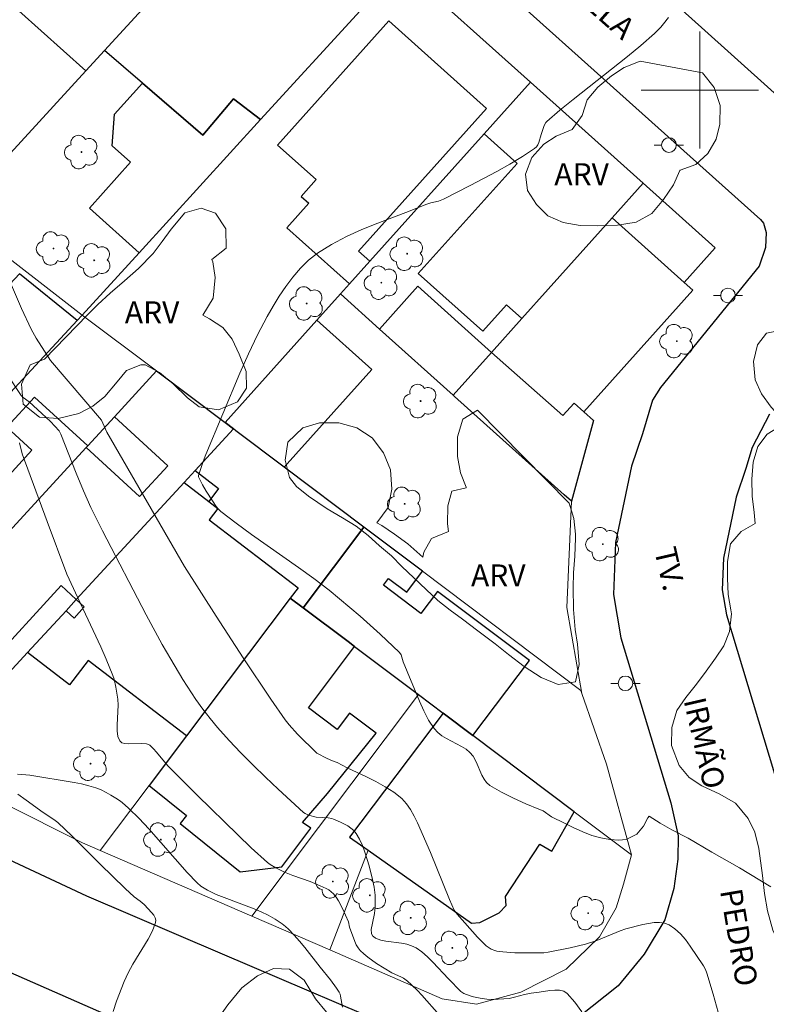
# Model space of a CAD drawing. Units: metres. Extents: x 279739 to 280255, y 1669903 to 1670467.
# Drawn here: x 279854 to 279905, y 1670338 to 1670405 of the extents above; entities that cross this region are included whole.
import ezdxf
from ezdxf.enums import TextEntityAlignment as Align

# ---------------------------------------------------------------- set-up
doc = ezdxf.new("R2010")
doc.units = ezdxf.units.M
doc.header["$MEASUREMENT"] = 0
for name, color, linetype, lineweight, true_color in [('Arvores_Isoladas', 7, 'Continuous', 18, 0x00ff33), ('Curvas_Intermediarias', 7, 'Continuous', 9, 0x783c14), ('Curvas_Mestras', 7, 'Continuous', 20, 0x783c14), ('Topon_Vegetacao', 7, 'Continuous', 9, 0x00ff33), ('Vegetacao', 7, 'Orla8', 9, 0x00ff33)]:
    doc.layers.add(name, color=color, linetype=linetype, lineweight=lineweight, true_color=true_color)
for name, color, linetype, lineweight in [('Edificacoes', 7, 'Continuous', 30), ('Malha_Coordenadas', 7, 'Continuous', 15), ('Muro_Grade', 8, 'Continuous', 20), ('Pavimentacao_Nao_Asfaltica_Mfio', 10, 'Continuous', 30), ('Poste', 7, 'Continuous', 9), ('Topon_de_Vias', 7, 'Continuous', 9)]:
    doc.layers.add(name, color=color, linetype=linetype, lineweight=lineweight)
doc.styles.add('Arial', font='arial.ttf', dxfattribs={"height": 1.5})
doc.styles.get("Standard").update_dxf_attribs({"font": 'arial.ttf'})
doc.linetypes.add('Orla8', pattern='A,6,-0.5,["V",Standard,S=1,R=0,X=-0.5,Y=-1],-0.5,6,-0.5,["V",Standard,S=1,R=0,X=-0.5,Y=-1],-0.5', length=14)

# ---------------------------------------------------------------- blocks, each defined once
blk = doc.blocks.new('Arvore')
at = {"layer": 'Arvores_Isoladas'}
blk.add_lwpolyline([(-0.718, 0.493, 0.872324), (-0.722, -0.551, 0.862983), (0.284, -0.827, 0.900105), (0.89, 0.029, 0.863155), (0.262, 0.861, 0.882486)], format="xyb", close=True, dxfattribs=at)
blk.add_circle((0, 0), 0.0286, dxfattribs=at)
blk = doc.blocks.new('Poste')
at = {"layer": 'Poste'}
for points in [[(-0.5, 0), (-1, 0)], [(0.5, 0), (1, 0)]]:
    blk.add_lwpolyline(points, dxfattribs=at)
blk.add_lwpolyline([(0, 0.5, 1), (0, -0.5, 1)], format="xyb", close=True, dxfattribs=at)

msp = doc.modelspace()

# ---------------------------------------------------------------- linework, layer by layer
at = {"layer": 'Curvas_Intermediarias', "flags": 128}
for points, elevation in [([(279904.848, 1670345.634), (279902.721, 1670346.938), (279900.815, 1670347.994), (279899.197, 1670348.941), (279898.087, 1670349.522), (279897.291, 1670349.974), (279896.536, 1670350.461), (279896.465, 1670350.343), (279896.17, 1670349.778), (279895.696, 1670349.22), (279894.974, 1670348.859), (279894.466, 1670348.807), (279893.868, 1670348.86), (279893.244, 1670348.986), (279892.639, 1670349.145), (279892.015, 1670349.377), (279891.361, 1670349.678), (279890.778, 1670349.974), (279889.885, 1670350.411), (279889.309, 1670350.822), (279889.018, 1670350.928), (279888.141, 1670351.285), (279887.287, 1670351.675), (279886.464, 1670352.097), (279885.684, 1670352.55), (279885.457, 1670352.74), (279885.278, 1670352.982), (279885.132, 1670353.261), (279884.752, 1670354.17), (279884.534, 1670354.538), (279884.317, 1670354.795), (279884.065, 1670355.015), (279883.75, 1670355.218), (279882.727, 1670355.749), (279882.406, 1670355.942), (279882.119, 1670356.165), (279881.88, 1670356.431), (279881.501, 1670357.015), (279881.167, 1670357.638), (279880.866, 1670358.29), (279880.043, 1670360.314), (279879.756, 1670360.976), (279879.615, 1670361.457), (279879.512, 1670361.617), (279878.187, 1670362.872), (279876.821, 1670364.102), (279875.419, 1670365.293), (279874.705, 1670365.868), (279873.67, 1670366.66), (279872.613, 1670367.427), (279869.409, 1670369.682), (279868.358, 1670370.451), (279867.333, 1670371.246), (279867.163, 1670371.401), (279867.013, 1670371.576), (279866.748, 1670371.961), (279866.321, 1670372.626), (279866.074, 1670373.053), (279865.857, 1670373.469), (279865.808, 1670373.602), (279865.809, 1670373.69), (279865.947, 1670374.173), (279866.114, 1670374.657), (279866.301, 1670375.135), (279868.618, 1670380.69), (279869.203, 1670382.003), (279869.823, 1670383.294), (279870.49, 1670384.557), (279870.882, 1670385.243), (279871.301, 1670385.927), (279871.75, 1670386.596), (279872.233, 1670387.238), (279872.752, 1670387.839), (279873.311, 1670388.385), (279873.913, 1670388.864), (279874.87, 1670389.47), (279875.887, 1670390.001), (279876.948, 1670390.476), (279878.036, 1670390.914), (279880.236, 1670391.754), (279881.316, 1670392.194), (279881.656, 1670392.303), (279882.182, 1670392.425), (279882.515, 1670392.55), (279884.333, 1670393.482), (279886.145, 1670394.444), (279887.032, 1670394.946), (279887.897, 1670395.468), (279888.733, 1670396.013), (279888.855, 1670396.125), (279888.946, 1670396.267), (279889.015, 1670396.428), (279889.171, 1670396.961), (279889.386, 1670397.574), (279889.49, 1670397.775), (279889.565, 1670397.858), (279890.453, 1670398.619), (279891.36, 1670399.365), (279895.057, 1670402.299), (279895.967, 1670403.047), (279896.904, 1670403.854), (279897.336, 1670404.292), (279897.534, 1670404.526), (279897.861, 1670404.959)], 71), ([(279851.817, 1670381.986), (279853.696, 1670379.162), (279853.83, 1670379.02), (279854.238, 1670378.728), (279855.116, 1670377.926), (279855.691, 1670377.381), (279856.293, 1670376.752), (279856.407, 1670376.521), (279857.454, 1670373.861), (279857.944, 1670372.659), (279858.456, 1670371.523), (279859.258, 1670369.916), (279862.217, 1670364.198), (279863.321, 1670362.159), (279863.9, 1670361.156), (279864.739, 1670359.771), (279865.627, 1670358.414), (279866.097, 1670357.755), (279866.588, 1670357.113), (279867.102, 1670356.494), (279867.886, 1670355.62), (279868.696, 1670354.765), (279869.529, 1670353.928), (279870.378, 1670353.106), (279871.238, 1670352.297), (279872.969, 1670350.711), (279873.072, 1670350.635), (279873.308, 1670350.528), (279873.823, 1670350.395), (279874.636, 1670350.345), (279874.885, 1670350.299), (279875.002, 1670350.255), (279875.492, 1670350.036), (279875.98, 1670349.784), (279876.2, 1670349.635), (279876.393, 1670349.465), (279876.55, 1670349.27), (279876.78, 1670348.873), (279876.978, 1670348.447), (279877.15, 1670347.999), (279877.436, 1670347.066), (279877.681, 1670346.131), (279877.787, 1670345.607), (279877.842, 1670345.07), (279877.854, 1670344.264), (279877.803, 1670343.822), (279877.659, 1670343.162), (279877.589, 1670342.722), (279877.602, 1670342.458), (279877.645, 1670342.34), (279877.678, 1670342.292), (279877.738, 1670342.235), (279877.885, 1670342.136), (279878.055, 1670342.059), (279878.23, 1670342.002), (279878.576, 1670341.925), (279879.655, 1670341.783), (279880.004, 1670341.716), (279880.334, 1670341.617), (279880.64, 1670341.47), (279881.047, 1670341.188), (279881.429, 1670340.861), (279881.794, 1670340.501), (279882.851, 1670339.35), (279883.69, 1670338.501), (279883.909, 1670338.36), (279884.335, 1670338.197), (279884.559, 1670338.132), (279885.016, 1670338.029), (279885.475, 1670337.96), (279885.874, 1670337.94), (279886.994, 1670338.013), (279887.366, 1670338.095), (279888.039, 1670338.278), (279888.491, 1670338.374), (279889.051, 1670338.442), (279889.763, 1670338.555), (279890.113, 1670338.588), (279890.439, 1670338.577), (279890.727, 1670338.504), (279890.961, 1670338.348), (279891.474, 1670337.766), (279891.951, 1670337.102)], 69), ([(279882.243, 1670336.884), (279881.041, 1670338.23), (279880.732, 1670338.556), (279880.341, 1670338.942), (279880.067, 1670339.184), (279879.778, 1670339.402), (279879.658, 1670339.475), (279878.999, 1670339.754), (279877.947, 1670340.405), (279877.351, 1670340.822), (279877.077, 1670341.05), (279876.826, 1670341.296), (279876.682, 1670341.478), (279876.562, 1670341.679), (279876.459, 1670341.896), (279876.096, 1670342.878), (279876.036, 1670343.241), (279875.632, 1670344.143), (279875.35, 1670344.682), (279875.188, 1670344.93), (279875.006, 1670345.157), (279874.856, 1670345.298), (279874.685, 1670345.419), (279874.498, 1670345.525), (279874.098, 1670345.706), (279873.409, 1670345.991), (279872.239, 1670346.397), (279871.667, 1670346.628), (279871.067, 1670346.923), (279870.685, 1670347.153), (279870.506, 1670347.282), (279869.399, 1670348.29), (279868.471, 1670349.169), (279865.729, 1670351.86), (279863.714, 1670353.892), (279862.936, 1670354.821), (279862.737, 1670355.045), (279862.484, 1670355.296), (279862.377, 1670355.349), (279862.257, 1670355.383), (279861.876, 1670355.423), (279861.015, 1670355.385), (279860.763, 1670355.403), (279860.558, 1670355.465), (279860.42, 1670355.591), (279860.298, 1670355.897), (279860.246, 1670356.266), (279860.243, 1670356.68), (279860.312, 1670358.017), (279860.29, 1670358.438), (279860.163, 1670359.258), (279860.034, 1670359.796), (279859.953, 1670360.06), (279859.503, 1670361.166), (279859.131, 1670362.008), (279857.56, 1670365.349), (279856.816, 1670366.968), (279855.47, 1670370.555), (279853.778, 1670375.172), (279853.588, 1670375.922)], 68), ([(279875.617, 1670337.425), (279875.496, 1670338.168), (279875.453, 1670338.313), (279875.39, 1670338.452), (279875.221, 1670338.718), (279874.805, 1670339.281), (279874.09, 1670340.15), (279873.045, 1670341.485), (279872.687, 1670341.92), (279872.317, 1670342.342), (279871.931, 1670342.745), (279871.726, 1670342.932), (279871.507, 1670343.105), (279871.036, 1670343.416), (279870.543, 1670343.693), (279870.067, 1670343.936), (279869.596, 1670344.13), (279867.542, 1670344.895), (279867.002, 1670345.116), (279866.421, 1670345.397), (279865.966, 1670345.674), (279865.698, 1670345.902), (279865.022, 1670346.614), (279862.421, 1670349.58), (279861.751, 1670350.298), (279861.055, 1670350.985), (279860.771, 1670351.236), (279860.471, 1670351.472), (279860.156, 1670351.692), (279859.828, 1670351.895), (279859.491, 1670352.078), (279859.147, 1670352.24), (279858.798, 1670352.38), (279858.318, 1670352.534), (279857.827, 1670352.658), (279857.326, 1670352.758), (279854.288, 1670353.253), (279853.453, 1670353.327)], 67), ([(279853.465, 1670351.956), (279854.049, 1670351.549), (279855.206, 1670350.704), (279855.929, 1670350.237), (279856.197, 1670350.024), (279857.178, 1670349.094), (279859.096, 1670347.181), (279860.791, 1670345.519), (279861.415, 1670344.946), (279861.828, 1670344.645), (279862.088, 1670344.432), (279862.618, 1670343.856), (279862.744, 1670343.692), (279862.838, 1670343.526), (279862.886, 1670343.36), (279862.874, 1670343.195), (279862.663, 1670342.625), (279862.374, 1670342.058), (279861.317, 1670340.345), (279860.992, 1670339.759), (279860.724, 1670339.161), (279860.21, 1670337.821), (279859.965, 1670337.126)], 66)]:
    msp.add_lwpolyline(points, dxfattribs=dict(at, elevation=elevation))
at = {"layer": 'Curvas_Mestras', "elevation": 70, "flags": 128}
msp.add_lwpolyline([(279850.044, 1670393.633), (279853.72, 1670385.096), (279854.376, 1670383.686), (279854.715, 1670383.066), (279855.692, 1670381.55), (279859.176, 1670377.464), (279859.539, 1670376.663), (279864.851, 1670367.478), (279866.994, 1670364.111), (279868.845, 1670361.251), (279870.741, 1670358.426), (279871.714, 1670357.033), (279871.974, 1670356.69), (279872.549, 1670356.047), (279873.862, 1670354.762), (279874.575, 1670354.388), (279874.938, 1670354.218), (279875.249, 1670354.105), (279875.937, 1670353.753), (279877.255, 1670353.129), (279877.906, 1670352.808), (279878.533, 1670352.463), (279879.122, 1670352.08), (279879.661, 1670351.648), (279879.989, 1670351.298), (279880.271, 1670350.899), (279880.516, 1670350.463), (279880.736, 1670350.003), (279881.628, 1670347.97), (279882.917, 1670344.772), (279883.248, 1670344.04), (279883.458, 1670343.757), (279884.843, 1670342.186), (279885.433, 1670341.613), (279885.771, 1670341.381), (279886.019, 1670341.277), (279886.147, 1670341.248), (279886.557, 1670341.194), (279887.392, 1670341.134), (279889.08, 1670341.117), (279889.368, 1670341.132), (279889.654, 1670341.171), (279891.15, 1670341.472), (279892.211, 1670341.729), (279892.965, 1670341.97), (279894.561, 1670342.632), (279894.964, 1670342.773), (279896.118, 1670343.061), (279896.505, 1670343.14), (279896.89, 1670343.192), (279897.259, 1670343.203), (279897.603, 1670343.159), (279897.911, 1670343.044), (279898.307, 1670342.776), (279898.673, 1670342.432), (279899.016, 1670342.03), (279899.34, 1670341.591), (279900.261, 1670340.241), (279900.396, 1670340.001), (279900.492, 1670339.737), (279900.909, 1670338.312), (279902.057, 1670334.222)], dxfattribs=at)
at = {"layer": 'Edificacoes', "flags": 128}
for points in [[(279859.38, 1670402.7), (279858.101, 1670401.303), (279851.985, 1670406.79), (279856.823, 1670412.182), (279855.653, 1670413.233), (279861.34, 1670419.457), (279868.596, 1670412.756), (279864.816, 1670408.631), (279863.505, 1670407.197)], [(279876.823, 1670405.408), (279870.038, 1670397.978), (279868.192, 1670399.401), (279866.083, 1670396.912), (279861.968, 1670400.465), (279859.38, 1670402.7), (279863.505, 1670407.197), (279864.31, 1670406.475), (279865.607, 1670407.921), (279864.816, 1670408.631), (279868.596, 1670412.756), (279872.068, 1670409.641), (279872.775, 1670410.429), (279877.521, 1670406.172)], [(279876.099, 1670386.771), (279877.486, 1670388.318), (279876.717, 1670389.008), (279885.446, 1670398.738), (279878.784, 1670404.715), (279871.187, 1670396.248), (279873.82, 1670393.885), (279872.795, 1670392.743), (279873.321, 1670392.271), (279871.826, 1670390.605)], [(279861.751, 1670388.902), (279858.356, 1670391.948), (279861.157, 1670395.071), (279859.91, 1670396.19), (279860.077, 1670398.351), (279861.968, 1670400.465), (279866.083, 1670396.912), (279868.192, 1670399.401), (279870.038, 1670397.978)], [(279889.651, 1670386.412), (279887.859, 1670384.414), (279886.821, 1670385.345), (279885.198, 1670383.536), (279880.795, 1670387.487), (279887.532, 1670394.996), (279885.286, 1670397.011), (279888.448, 1670400.536), (279896.135, 1670393.639), (279894.015, 1670391.276)], [(279889.651, 1670386.412), (279887.859, 1670384.414), (279885.784, 1670382.101), (279890.646, 1670377.786), (279891.422, 1670378.635), (279892.08, 1670378.052), (279899.516, 1670386.341), (279898.925, 1670386.872), (279894.015, 1670391.276)], [(279849.531, 1670375.683), (279857.514, 1670384.269), (279853.577, 1670387.466), (279852.581, 1670386.383), (279849.681, 1670388.901), (279843.049, 1670381.617)], [(279883.167, 1670379.185), (279878.146, 1670383.692), (279880.761, 1670386.608), (279885.784, 1670382.101)], [(279871.649, 1670374.268), (279868.344, 1670376.757), (279868.187, 1670376.875), (279867.61, 1670377.309), (279873.876, 1670384.293), (279877.625, 1670380.93)], [(279890.756, 1670372.373), (279883.266, 1670379.096), (279883.167, 1670379.185), (279885.784, 1670382.101), (279890.646, 1670377.786), (279891.422, 1670378.635), (279892.08, 1670378.052), (279892.742, 1670377.458), (279891.239, 1670371.94)], [(279864.817, 1670373.216), (279857.46, 1670365.23), (279856.422, 1670366.184), (279851.324, 1670360.633), (279847.56, 1670364.091), (279858.14, 1670375.61), (279861.78, 1670372.267), (279863.701, 1670374.358), (279860.06, 1670377.701), (279862.934, 1670380.83), (279867.61, 1670377.309), (279868.187, 1670376.875), (279865.569, 1670374.032)], [(279839.022, 1670364.382), (279841.696, 1670367.258), (279843.05, 1670366.015), (279850.256, 1670373.861), (279851.737, 1670372.502), (279854.424, 1670375.428), (279852.722, 1670376.991), (279854.616, 1670379.053), (279858.243, 1670375.722), (279858.14, 1670375.61), (279847.56, 1670364.091), (279843.798, 1670359.995)], [(279868.344, 1670376.757), (279868.187, 1670376.875), (279865.569, 1670374.032), (279867.172, 1670372.802), (279866.499, 1670371.925), (279867.122, 1670371.448), (279866.532, 1670370.68), (279872.593, 1670366.03), (279872.059, 1670365.333), (279872.941, 1670364.669), (279877.086, 1670370.175), (279871.649, 1670374.268)], [(279854.127, 1670361.611), (279856.764, 1670364.474), (279857.311, 1670363.971), (279858.007, 1670364.728), (279857.46, 1670365.23), (279864.817, 1670373.216), (279866.499, 1670371.925), (279867.122, 1670371.448), (279866.532, 1670370.68), (279872.593, 1670366.03), (279872.059, 1670365.333), (279864.984, 1670355.936), (279858.279, 1670361.079), (279856.998, 1670359.409)], [(279881.086, 1670367.164), (279877.086, 1670370.175), (279872.941, 1670364.669), (279876.001, 1670362.366), (279876.448, 1670362.029), (279880.807, 1670358.748), (279882.484, 1670357.485), (279884.525, 1670355.948), (279888.381, 1670361.07), (279882.112, 1670365.79), (279880.978, 1670364.285), (279878.428, 1670366.205), (279878.772, 1670366.662), (279880.008, 1670365.732)], [(279876.448, 1670362.029), (279876.001, 1670362.366), (279872.941, 1670364.669), (279872.059, 1670365.333), (279864.984, 1670355.936), (279862.437, 1670352.552), (279864.986, 1670350.504), (279864.543, 1670349.953), (279868.643, 1670346.659), (279871.48, 1670347.001), (279873.464, 1670349.637), (279872.9, 1670350.03), (279874.594, 1670351.995), (279877.913, 1670356.127), (279876.104, 1670357.489), (279875.261, 1670356.369), (279873.299, 1670357.846)], [(279891.437, 1670350.745), (279884.525, 1670355.948), (279882.484, 1670357.485), (279876.109, 1670349.021), (279877.368, 1670348.131), (279884.424, 1670343.144), (279884.987, 1670343.201), (279886.311, 1670343.86), (279886.788, 1670344.348), (279886.744, 1670344.962), (279889.093, 1670348.553), (279889.898, 1670348.072)]]:
    msp.add_lwpolyline(points, close=True, dxfattribs=at)
at = {"layer": 'Malha_Coordenadas', "flags": 128}
for points in [[(279900, 1670404), (279900, 1670396)], [(279904, 1670400), (279896, 1670400)]]:
    msp.add_lwpolyline(points, dxfattribs=at)
at = {"layer": 'Muro_Grade', "flags": 128}
for points in [[(279879.612, 1670408.463), (279888.448, 1670400.536)], [(279863.505, 1670407.197), (279859.38, 1670402.7)], [(279876.823, 1670405.408), (279870.038, 1670397.978)], [(279859.38, 1670402.7), (279858.101, 1670401.303)], [(279858.101, 1670401.303), (279852.723, 1670395.424)], [(279888.448, 1670400.536), (279885.286, 1670397.011)], [(279888.448, 1670400.536), (279896.135, 1670393.639)], [(279870.038, 1670397.978), (279861.751, 1670388.902)], [(279885.286, 1670397.011), (279877.486, 1670388.318)], [(279894.015, 1670391.276), (279896.135, 1670393.639)], [(279896.135, 1670393.639), (279901.045, 1670389.235), (279898.925, 1670386.872)], [(279889.651, 1670386.412), (279894.015, 1670391.276)], [(279857.865, 1670384.646), (279850.782, 1670390.11)], [(279861.751, 1670388.902), (279857.865, 1670384.646)], [(279877.486, 1670388.318), (279876.099, 1670386.771)], [(279876.099, 1670386.771), (279875.482, 1670386.083)], [(279873.876, 1670384.293), (279875.482, 1670386.083)], [(279878.146, 1670383.692), (279875.482, 1670386.083)], [(279887.859, 1670384.414), (279889.651, 1670386.412)], [(279857.865, 1670384.646), (279857.514, 1670384.269)], [(279862.934, 1670380.83), (279857.865, 1670384.646)], [(279857.514, 1670384.269), (279849.531, 1670375.683)], [(279867.61, 1670377.309), (279873.876, 1670384.293)], [(279885.784, 1670382.101), (279887.859, 1670384.414)], [(279883.167, 1670379.185), (279878.146, 1670383.692)], [(279883.167, 1670379.185), (279885.784, 1670382.101)], [(279862.934, 1670380.83), (279860.06, 1670377.701)], [(279867.61, 1670377.309), (279862.934, 1670380.83)], [(279883.266, 1670379.096), (279883.167, 1670379.185)], [(279890.756, 1670372.373), (279883.266, 1670379.096)], [(279860.06, 1670377.701), (279858.243, 1670375.722)], [(279868.187, 1670376.875), (279867.61, 1670377.309)], [(279892.742, 1670377.458), (279891.239, 1670371.94)], [(279868.187, 1670376.875), (279865.569, 1670374.032)], [(279868.187, 1670376.875), (279868.344, 1670376.757)], [(279868.344, 1670376.757), (279871.649, 1670374.268)], [(279858.14, 1670375.61), (279847.56, 1670364.091)], [(279858.243, 1670375.722), (279858.14, 1670375.61)], [(279865.569, 1670374.032), (279864.817, 1670373.216)], [(279871.649, 1670374.268), (279877.086, 1670370.175)], [(279864.817, 1670373.216), (279857.46, 1670365.23)], [(279891.239, 1670371.94), (279890.756, 1670372.373)], [(279891.239, 1670371.94), (279890.923, 1670364.702), (279891.955, 1670358.832)], [(279891.239, 1670371.94), (279891.275, 1670371.908)], [(279872.941, 1670364.669), (279877.086, 1670370.175)], [(279877.086, 1670370.175), (279881.086, 1670367.164)], [(279881.086, 1670367.164), (279891.885, 1670359.034), (279891.955, 1670358.832)], [(279857.46, 1670365.23), (279856.764, 1670364.474)], [(279872.059, 1670365.333), (279864.984, 1670355.936)], [(279872.941, 1670364.669), (279872.059, 1670365.333)], [(279856.764, 1670364.474), (279854.127, 1670361.611)], [(279872.941, 1670364.669), (279876.001, 1670362.366)], [(279876.001, 1670362.366), (279876.448, 1670362.029)], [(279876.448, 1670362.029), (279880.807, 1670358.748)], [(279854.127, 1670361.611), (279847.134, 1670354.02)], [(279869.426, 1670343.631), (279880.807, 1670358.748)], [(279880.807, 1670358.748), (279882.484, 1670357.485)], [(279891.955, 1670358.832), (279893.635, 1670354.001), (279895.341, 1670347.806)], [(279882.484, 1670357.485), (279884.525, 1670355.948)], [(279864.984, 1670355.936), (279862.437, 1670352.552)], [(279884.525, 1670355.948), (279891.437, 1670350.745)], [(279859.094, 1670348.113), (279857.877, 1670348.641), (279847.134, 1670354.02)], [(279862.437, 1670352.552), (279859.094, 1670348.113)], [(279891.437, 1670350.745), (279895.341, 1670347.806)], [(279859.094, 1670348.113), (279869.426, 1670343.631)], [(279877.368, 1670348.131), (279874.748, 1670341.322)], [(279895.341, 1670347.806), (279894.792, 1670345.809), (279894.287, 1670344.191), (279893.157, 1670342.225), (279890.889, 1670340.015), (279887.798, 1670338.44), (279884.775, 1670337.624), (279882.431, 1670337.99), (279874.748, 1670341.322)], [(279869.426, 1670343.631), (279874.748, 1670341.322)]]:
    msp.add_lwpolyline(points, dxfattribs=at)
at = {"layer": 'Pavimentacao_Nao_Asfaltica_Mfio', "flags": 128}
for points in [[(279824.897, 1670462.26), (279825.176, 1670462.013), (279852.612, 1670437.398), (279876.879, 1670415.627), (279904.135, 1670391.174), (279904.35, 1670390.916), (279904.524, 1670390.275), (279904.481, 1670389.254), (279904.042, 1670387.972), (279897.31, 1670379.693), (279896.765, 1670378.828), (279896.091, 1670376.55), (279895.336, 1670374.335), (279894.256, 1670369.135), (279894.111, 1670365.569), (279894.622, 1670362.619), (279898.029, 1670351.358), (279898.533, 1670349.104), (279898.497, 1670347.529), (279898.219, 1670345.525), (279897.613, 1670343.371), (279896.202, 1670341.042), (279894.437, 1670338.888), (279891.767, 1670336.765)], [(279835.445, 1670462.279), (279853.854, 1670445.763), (279874.127, 1670427.575), (279900.107, 1670404.268), (279907.337, 1670397.781), (279908.434, 1670396.904), (279909.432, 1670396.531), (279910.604, 1670396.451), (279911.576, 1670396.7), (279912.29, 1670397.101), (279917.603, 1670403.057), (279934.839, 1670422.377), (279957.648, 1670447.945), (279958.451, 1670449.15), (279958.747, 1670450.289), (279958.69, 1670451.539), (279957.946, 1670453.083), (279956.562, 1670454.571)], [(279880.959, 1670335.265), (279867.434, 1670341.044), (279858.188, 1670344.994), (279845.753, 1670350.786), (279836.04, 1670356.144), (279825.53, 1670364.304), (279811.063, 1670376.726), (279804.671, 1670382.504), (279775.121, 1670409.216), (279755.314, 1670427.12)], [(279911.562, 1670310.86), (279898.176, 1670319.636), (279893.52, 1670322.367), (279890.253, 1670323.763), (279883.175, 1670326.787), (279864.248, 1670334.874), (279858.99, 1670337.12), (279845.252, 1670343.148), (279837.912, 1670347.253), (279829.075, 1670352.838), (279821.109, 1670358.912), (279813.293, 1670365.655), (279805.495, 1670372.381), (279782.4, 1670393.258), (279765.061, 1670408.931), (279755.331, 1670417.727)], [(279904.754, 1670377.888), (279903.572, 1670375.607), (279903.138, 1670374.165), (279902.471, 1670372.209), (279901.61, 1670368.049), (279901.523, 1670365.908), (279901.818, 1670364.186), (279905.097, 1670353.348)]]:
    msp.add_lwpolyline(points, dxfattribs=at)
at = {"layer": 'Vegetacao', "flags": 128}
for points in [[(279900.191, 1670401.162), (279900.985, 1670400.163), (279901.383, 1670398.951), (279901.372, 1670397.676), (279901.112, 1670396.652), (279900.543, 1670395.677), (279899.726, 1670394.915), (279898.661, 1670394.527), (279898.648, 1670394.502), (279898.215, 1670393.54), (279897.535, 1670392.54), (279896.73, 1670391.578), (279895.652, 1670390.991), (279894.376, 1670390.79), (279893.05, 1670390.727), (279891.848, 1670390.765), (279890.671, 1670390.952), (279889.642, 1670391.426), (279888.86, 1670392.2), (279888.252, 1670393.137), (279888.115, 1670394.262), (279888.535, 1670395.386), (279889.352, 1670396.298), (279890.207, 1670396.848), (279891.285, 1670397.299), (279891.965, 1670398.273), (279892.324, 1670399.323), (279893.042, 1670400.185), (279893.97, 1670400.96), (279894.837, 1670401.535), (279895.94, 1670401.96)], [(279858.221, 1670384.67), (279858.927, 1670385.357), (279859.781, 1670386.132), (279860.759, 1670386.97), (279861.713, 1670387.819), (279862.703, 1670388.857), (279863.322, 1670389.669), (279863.941, 1670390.506), (279864.869, 1670391.618), (279865.984, 1670391.944), (279866.964, 1670391.594), (279867.671, 1670390.52), (279867.697, 1670389.221), (279866.719, 1670388.446), (279866.781, 1670388.271), (279866.943, 1670387.209), (279866.808, 1670385.809), (279866.103, 1670384.647), (279866.549, 1670384.385), (279867.466, 1670383.798), (279868.087, 1670382.999), (279868.571, 1670381.987), (279869.043, 1670380.788), (279869.069, 1670379.651), (279868.45, 1670378.714), (279867.162, 1670378.188), (279865.836, 1670378.388), (279865.042, 1670379), (279864.075, 1670379.949), (279863.144, 1670380.723), (279862.152, 1670381.26), (279861.867, 1670381.248), (279860.889, 1670380.873), (279860.258, 1670380.085), (279859.416, 1670379.098), (279858.586, 1670378.436), (279857.632, 1670377.923), (279856.22, 1670377.585), (279854.943, 1670377.672), (279853.84, 1670378.572), (279853.714, 1670379.933), (279854.32, 1670381.258), (279855.299, 1670381.633)], [(279916.511, 1670354.799), (279916.4, 1670353.942), (279916.041, 1670352.726), (279915.472, 1670351.77), (279914.766, 1670350.888), (279913.997, 1670350.118), (279914.159, 1670349.833), (279914.816, 1670348.753), (279915.511, 1670347.723), (279916.07, 1670346.88), (279916.541, 1670345.924), (279916.74, 1670344.584), (279916.27, 1670343.33), (279915.304, 1670342.188), (279914.411, 1670341.43), (279914.362, 1670340.45), (279914.623, 1670339.407), (279915.008, 1670338.477), (279915.53, 1670337.509), (279916.262, 1670336.33), (279916.944, 1670335.189), (279917.503, 1670334.308), (279918.384, 1670333.228), (279919.388, 1670332.422), (279920.194, 1670331.963), (279921.211, 1670331.592), (279922.117, 1670330.847), (279922.539, 1670329.855), (279922.527, 1670329.482), (279922.267, 1670328.477), (279921.523, 1670327.546), (279920.867, 1670326.974), (279920.247, 1670326.291), (279919.479, 1670325.384), (279918.897, 1670324.514), (279918.65, 1670323.496), (279918.663, 1670322.328), (279919.147, 1670321.409), (279920.027, 1670321.012), (279921.118, 1670320.851), (279922.172, 1670320.814), (279923.176, 1670320.64), (279924.019, 1670320.305), (279924.949, 1670319.933), (279926.226, 1670319.511), (279927.453, 1670319.263), (279927.75, 1670319.201), (279928.631, 1670318.952), (279929.437, 1670318.207), (279930.218, 1670317.438), (279931.024, 1670316.407), (279931.608, 1670315.115), (279931.831, 1670313.91), (279931.782, 1670312.855), (279931.758, 1670311.786), (279932.131, 1670310.78), (279932.862, 1670310.147), (279933.098, 1670309.837), (279933.495, 1670308.607), (279933.434, 1670307.414), (279933.162, 1670306.371), (279932.704, 1670305.489), (279932.134, 1670305.029), (279931.142, 1670304.942), (279930.002, 1670304.842), (279928.973, 1670304.718), (279927.994, 1670304.655), (279926.99, 1670304.829), (279926.271, 1670305.201), (279925.204, 1670306.17), (279924.695, 1670307.325), (279924.583, 1670308.579), (279924.582, 1670309.909), (279924.086, 1670311.001), (279923.205, 1670312.057), (279922.449, 1670312.79), (279921.519, 1670313.584), (279920.403, 1670314.255), (279919.151, 1670314.801), (279917.96, 1670315.148), (279916.696, 1670315.372), (279915.605, 1670315.867), (279914.241, 1670316.636), (279913.026, 1670317.479), (279911.861, 1670318.545), (279910.893, 1670319.635), (279910.025, 1670320.924), (279909.529, 1670321.916), (279908.933, 1670324.247), (279908.858, 1670325.263), (279908.882, 1670327.272), (279909.426, 1670329.974), (279909.228, 1670330.148), (279908.36, 1670331.214), (279907.69, 1670332.428), (279907.268, 1670333.866), (279907.217, 1670335.181), (279907.365, 1670336.47), (279907.712, 1670337.71), (279908.306, 1670339.049), (279907.872, 1670339.296), (279906.955, 1670339.717), (279906.124, 1670340.523), (279905.578, 1670341.439), (279904.982, 1670342.678), (279904.622, 1670343.991), (279904.411, 1670345.18), (279904.286, 1670346.407), (279904.037, 1670348.24), (279903.751, 1670349.355), (279903.292, 1670350.284), (279902.436, 1670351.337), (279901.37, 1670351.957), (279900.142, 1670352.526), (279899.274, 1670353.096), (279898.592, 1670353.901), (279898.071, 1670355.264), (279898.095, 1670356.503), (279898.429, 1670357.655), (279899.048, 1670358.56), (279899.692, 1670359.353), (279900.323, 1670360.183), (279901.067, 1670361.236), (279901.636, 1670362.078), (279902.02, 1670363.057), (279902.155, 1670364.259), (279902.118, 1670364.531), (279901.944, 1670365.584), (279901.893, 1670366.686), (279901.88, 1670367.838), (279902.102, 1670369.039), (279902.82, 1670369.87), (279903.787, 1670370.428), (279903.712, 1670371.171), (279903.575, 1670372.285), (279903.549, 1670373.437), (279903.635, 1670374.614), (279903.957, 1670375.679), (279904.601, 1670376.522), (279905.889, 1670377.315), (279905.653, 1670377.526), (279904.86, 1670378.367), (279904.202, 1670379.271), (279903.78, 1670380.224), (279903.667, 1670381.475), (279903.927, 1670382.615), (279904.546, 1670383.42), (279905.686, 1670383.644), (279906.777, 1670383.632), (279907.682, 1670383.881), (279908.71, 1670384.203), (279909.752, 1670383.833), (279910.471, 1670382.607), (279910.609, 1670381.431), (279911.204, 1670381.481), (279912.171, 1670380.936), (279912.766, 1670379.822), (279912.495, 1670378.534), (279911.615, 1670377.988), (279910.574, 1670377.851), (279909.285, 1670377.714), (279909.459, 1670377.628), (279910.488, 1670377.096), (279911.319, 1670376.576), (279912.298, 1670375.821), (279913.229, 1670374.745), (279913.738, 1670373.89), (279913.999, 1670372.442), (279914.037, 1670371.277), (279914.1, 1670370.064), (279914.696, 1670368.813), (279915.514, 1670368.071), (279916.37, 1670367.502), (279916.618, 1670367.341), (279917.436, 1670366.846), (279918.28, 1670366.265), (279919.111, 1670365.559), (279920.128, 1670364.631), (279920.971, 1670363.827), (279921.864, 1670362.899), (279922.646, 1670362.02), (279923.564, 1670360.943), (279923.961, 1670360.299), (279924.408, 1670359.111), (279924.471, 1670357.823), (279924.261, 1670356.46), (279923.977, 1670355.37), (279923.383, 1670354.391), (279922.23, 1670353.87), (279920.768, 1670353.881), (279919.528, 1670354.264), (279918.672, 1670354.895)], [(279891.097, 1670371.811), (279891.396, 1670370.774), (279891.521, 1670369.7), (279891.521, 1670369.413), (279891.473, 1670368.201), (279891.387, 1670367.051), (279891.351, 1670366.052), (279891.377, 1670364.565), (279891.502, 1670363.191), (279891.664, 1670362.179), (279891.764, 1670360.805), (279891.53, 1670359.618), (279890.341, 1670359.442), (279889.188, 1670359.917), (279888.01, 1670360.666), (279886.943, 1670361.478), (279886.05, 1670362.202), (279885.765, 1670362.414), (279884.847, 1670363.089), (279883.818, 1670363.888), (279882.975, 1670364.513), (279882.131, 1670365.174), (279881.325, 1670365.911), (279880.482, 1670366.723), (279879.676, 1670367.485), (279878.969, 1670368.222), (279878.15, 1670368.909), (279877.381, 1670369.596), (279876.55, 1670370.233), (279875.633, 1670370.807), (279874.566, 1670371.432), (279873.314, 1670372.281), (279872.495, 1670372.943), (279871.999, 1670373.555), (279871.701, 1670374.754), (279871.898, 1670375.966), (279872.913, 1670376.953), (279874.053, 1670377.291), (279875.379, 1670377.291), (279876.594, 1670376.942), (279877.648, 1670376.268), (279878.429, 1670375.243), (279878.901, 1670374.082), (279878.989, 1670372.757), (279878.742, 1670371.508), (279877.975, 1670370.458), (279878.297, 1670370.296), (279879.178, 1670369.696), (279880.071, 1670369.034), (279881.113, 1670368.135), (279881.162, 1670368.473), (279881.706, 1670369.41), (279882.846, 1670369.885), (279882.796, 1670370.41), (279882.819, 1670371.634), (279883.091, 1670372.633), (279884.07, 1670372.859), (279884.058, 1670372.896), (279883.685, 1670373.871), (279883.473, 1670374.995), (279883.472, 1670376.344), (279883.83, 1670377.531), (279884.833, 1670378.156)], [(279868.353, 1670326.366), (279867.72, 1670327.11), (279866.889, 1670327.978), (279866.194, 1670328.883), (279865.747, 1670330.024), (279865.597, 1670331.053), (279865.571, 1670332.342), (279865.719, 1670333.569), (279866.028, 1670334.598), (279866.548, 1670335.665), (279867.129, 1670336.656), (279867.81, 1670337.574), (279868.764, 1670338.751), (279869.829, 1670339.569), (279870.919, 1670340.065), (279872.01, 1670340.016), (279873.015, 1670339.272), (279873.785, 1670337.982), (279874.541, 1670337.089), (279874.876, 1670336.866), (279875.943, 1670336.283), (279877.208, 1670335.688), (279878.411, 1670334.969), (279879.391, 1670334.052), (279880.123, 1670332.973), (279880.533, 1670331.808), (279880.546, 1670330.717), (279880.287, 1670329.7), (279880.052, 1670329.105), (279879.706, 1670328.051), (279879.608, 1670326.849), (279879.547, 1670325.733), (279879.263, 1670324.518), (279878.83, 1670323.576), (279878.644, 1670323.315), (279878.137, 1670322.41), (279877.543, 1670321.394), (279876.49, 1670320.737), (279875.436, 1670320.464), (279874.06, 1670320.34), (279872.883, 1670320.378), (279871.717, 1670320.651), (279870.539, 1670321.357)]]:
    msp.add_lwpolyline(points, close=True, dxfattribs=at)

# ---------------------------------------------------------------- block references
at = {"layer": 'Arvores_Isoladas'}
for p in [(279857.82, 1670395.769), (279855.904, 1670389.186), (279880.033, 1670388.829), (279858.686, 1670388.38), (279878.273, 1670386.855), (279873.179, 1670385.433), (279898.432, 1670382.868), (279880.952, 1670378.776), (279879.863, 1670371.762), (279893.38, 1670369.015), (279858.438, 1670354.034), (279863.224, 1670348.855), (279874.961, 1670345.993), (279877.487, 1670345.053), (279892.379, 1670343.838), (279880.277, 1670343.512), (279883.116, 1670341.461)]:
    msp.add_blockref('Arvore', p, dxfattribs=at)
at = {"layer": 'Poste'}
for p in [(279897.897, 1670396.246), (279901.925, 1670385.98), (279894.93, 1670359.517)]:
    msp.add_blockref('Poste', p, dxfattribs=at)

# ---------------------------------------------------------------- texts
at = {"layer": 'Topon_de_Vias', "style": 'Arial'}
for s, rotation, p in [('VARELA', 318.33619, (279889.279, 1670408.19)), ('TV.', 282.97423, (279896.88, 1670368.615)), ('IRMÃO', 282.97423, (279898.89, 1670358.357)), ('PEDRO', 279.66895, (279901.375, 1670345.374))]:
    msp.add_text(s, height=1.5, rotation=rotation, dxfattribs=at).set_placement(p)
at = {"layer": 'Topon_Vegetacao', "style": 'Arial'}
for p in [(279891.937, 1670394.257), (279862.631, 1670384.836), (279886.253, 1670366.881)]:
    msp.add_text('ARV', height=1.5, dxfattribs=at).set_placement(p, align=Align.MIDDLE_CENTER)

doc.saveas('drawing.dxf')
